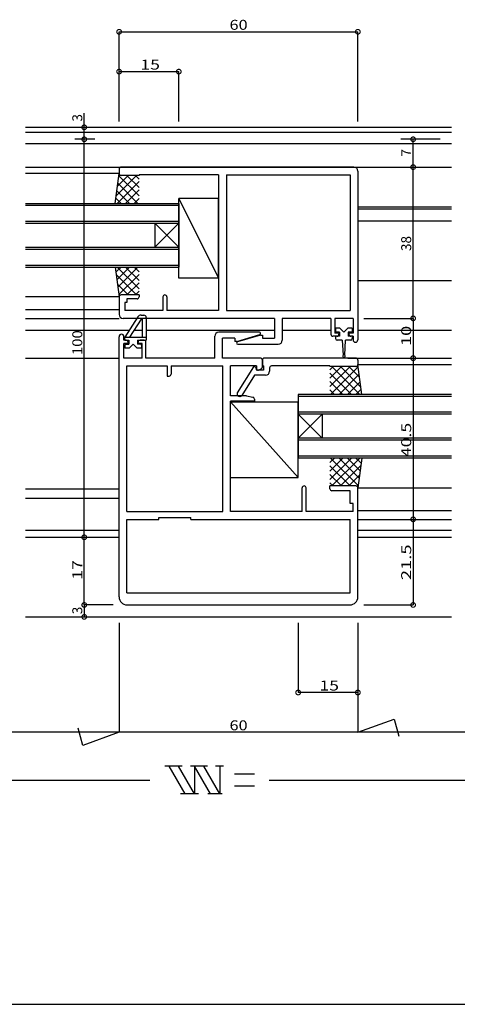
# Model space of a CAD drawing. Extents: x 5 to 755, y 5 to 505.
# Drawn here: x 451 to 561, y 5 to 252 of the extents above; entities that cross this region are included whole.
import ezdxf

# ---------------------------------------------------------------- set-up
doc = ezdxf.new("R2010")
doc.units = 0
doc.header["$LTSCALE"] = 0.5
doc.layers.get('0').update_dxf_attribs({"linetype": 'CONTINUOUS'})
for name, color, linetype in [('DANMEN', 7, 'CONTINUOUS'), ('SUNPO', 1, 'CONTINUOUS'), ('WAKU', 3, 'CONTINUOUS')]:
    doc.layers.add(name, color=color, linetype=linetype)
doc.styles.add('MX_DIMTXSTY_3', font='txt.shx', dxfattribs={"width": 1.1, "bigfont": 'extfont.shx'})
doc.styles.add('MX_DIMTXSTY_4', font='txt.shx', dxfattribs={"width": 1.2, "bigfont": 'extfont.shx'})
doc.styles.add('MX_DIMTXSTY_5', font='txt.shx', dxfattribs={"width": 1.3, "bigfont": 'extfont.shx'})
doc.styles.add('MX_DIMTXSTY_6', font='txt.shx', dxfattribs={"width": 1.35, "bigfont": 'extfont.shx'})
doc.styles.add('MX_NOTE_STANDARD', font='txt.shx', dxfattribs={"height": 2.5, "bigfont": 'extfont.shx'})

# ---------------------------------------------------------------- blocks, each defined once
blk = doc.blocks.new('_DOTSMALL')
at = {"color": 0, "linetype": 'BYBLOCK', "const_width": 0.5}
blk.add_lwpolyline([(-0.063, 0, 1), (0.063, 0, 1)], format="xyb", close=True, dxfattribs=at)
blk = doc.blocks.new('*X29')
at = {"color": 0, "linetype": 'CONTINUOUS'}
for p, q in [((476.88, 190.24), (475.57, 188.93)), ((480.79, 183.24), (475.64, 188.38)), ((479, 190.24), (475.82, 187.05)), ((481.39, 184.75), (475.91, 190.24)), ((481.12, 190.24), (476.07, 185.18)), ((481.39, 188.39), (476.32, 183.31)), ((481.39, 186.87), (478.03, 190.24)), ((481.39, 188.99), (480.15, 190.24)), ((478.66, 183.24), (475.97, 185.93)), ((481.39, 186.27), (478.36, 183.24)), ((476.62, 183.16), (476.29, 183.49)), ((481.39, 184.14), (480.48, 183.24))]:
    blk.add_line(p, q, dxfattribs=at)
blk = doc.blocks.new('*X31')
at = {"color": 0, "linetype": 'CONTINUOUS'}
for p, q in [((480.79, 213.24), (475.64, 208.09)), ((478.66, 213.24), (475.97, 210.54)), ((476.62, 213.31), (476.29, 212.98)), ((481.39, 208.09), (476.32, 213.16)), ((481.39, 210.21), (478.36, 213.24)), ((481.39, 212.33), (480.48, 213.24)), ((481.39, 211.72), (475.91, 206.24)), ((481.12, 206.24), (476.07, 211.29)), ((479, 206.24), (475.82, 209.42)), ((481.39, 209.6), (478.03, 206.24)), ((476.88, 206.24), (475.57, 207.55)), ((481.39, 207.48), (480.15, 206.24))]:
    blk.add_line(p, q, dxfattribs=at)
blk = doc.blocks.new('*X32')
at = {"color": 0, "linetype": 'CONTINUOUS'}
for p, q in [((529.39, 136.87), (534.76, 142.24)), ((529.39, 138.99), (532.64, 142.24)), ((529.39, 141.11), (530.51, 142.24)), ((529.54, 142.24), (536.47, 135.31)), ((529.88, 135.24), (536.88, 142.24)), ((531.66, 142.24), (536.72, 137.18)), ((533.79, 142.24), (536.97, 139.05)), ((535.91, 142.24), (537.22, 140.93)), ((529.39, 140.27), (534.42, 135.24)), ((532, 135.24), (537.15, 140.38)), ((529.39, 138.14), (532.3, 135.24)), ((534.12, 135.24), (536.82, 137.93)), ((529.39, 136.02), (530.18, 135.24)), ((536.16, 135.16), (536.49, 135.49))]:
    blk.add_line(p, q, dxfattribs=at)
blk = doc.blocks.new('*X34')
at = {"color": 0, "linetype": 'CONTINUOUS'}
for p, q in [((529.39, 160.21), (534.42, 165.24)), ((529.39, 162.33), (532.3, 165.24)), ((529.39, 164.45), (530.18, 165.24)), ((529.39, 163.6), (534.76, 158.24)), ((529.54, 158.24), (536.47, 165.16)), ((529.88, 165.24), (536.88, 158.24)), ((531.66, 158.24), (536.72, 163.29)), ((532, 165.24), (537.15, 160.09)), ((534.12, 165.24), (536.82, 162.54)), ((536.16, 165.31), (536.49, 164.98)), ((529.39, 161.48), (532.64, 158.24)), ((533.79, 158.24), (536.97, 161.42)), ((529.39, 159.36), (530.51, 158.24)), ((535.91, 158.24), (537.22, 159.55))]:
    blk.add_line(p, q, dxfattribs=at)

msp = doc.modelspace()

# ---------------------------------------------------------------- linework, layer by layer
at = {"layer": 'DANMEN', "linetype": 'CONTINUOUS'}
for p, q in [((452.89, 225.34), (559.89, 225.34)), ((452.89, 224.14), (559.89, 224.14)), ((452.89, 221.24), (559.89, 221.24)), ((452.89, 215.34), (559.89, 215.34)), ((535.39, 215.34), (476.89, 215.34)), ((476.39, 213.74), (452.89, 213.74)), ((475.39, 206.24), (476.39, 213.74)), ((476.39, 214.84), (476.39, 213.74)), ((481.39, 213.24), (476.89, 213.24)), ((501.39, 213.39), (481.39, 213.39)), ((481.39, 213.39), (481.39, 213.24)), ((501.39, 213.39), (501.39, 179.29)), ((503.34, 213.39), (503.34, 179.29)), ((503.34, 213.39), (534.44, 213.39)), ((534.44, 213.39), (534.44, 179.29)), ((536.39, 214.34), (536.39, 171.94)), ((452.89, 206.24), (491.39, 206.24)), ((452.89, 205.74), (491.39, 205.74)), ((491.39, 207.44), (501.39, 187.44)), ((491.39, 187.44), (491.39, 207.44)), ((501.39, 207.44), (491.39, 207.44)), ((491.39, 206.24), (491.39, 190.24)), ((501.39, 187.44), (501.39, 207.44)), ((536.39, 205.34), (559.89, 205.34)), ((536.39, 205.34), (559.89, 205.34)), ((536.39, 204.84), (559.89, 204.84)), ((452.89, 201.74), (491.39, 201.74)), ((452.89, 201.24), (491.39, 201.24)), ((491.39, 195.24), (485.39, 201.24)), ((485.39, 195.24), (491.39, 201.24)), ((485.39, 201.24), (485.39, 195.24)), ((536.39, 201.84), (559.89, 201.84)), ((452.89, 195.24), (491.39, 195.24)), ((452.89, 194.74), (491.39, 194.74)), ((452.89, 190.74), (491.39, 190.74)), ((452.89, 190.24), (491.39, 190.24)), ((475.39, 190.24), (476.39, 182.74)), ((501.39, 187.44), (491.39, 187.44)), ((536.39, 186.84), (559.89, 186.84)), ((536.39, 186.84), (551.64, 186.84)), ((481.39, 183.24), (476.89, 183.24)), ((481.39, 183.24), (481.39, 182.74)), ((476.39, 182.74), (452.89, 182.74)), ((476.39, 182.74), (476.39, 178.34)), ((478.34, 181.29), (477.79, 181.29)), ((477.79, 181.29), (477.79, 179.29)), ((478.34, 182.24), (478.34, 181.29)), ((480.89, 182.24), (478.34, 182.24)), ((487.39, 182.74), (487.39, 179.29)), ((488.39, 182.74), (488.39, 179.29)), ((452.89, 179.54), (476.39, 179.54)), ((487.39, 179.29), (477.79, 179.29)), ((481.91, 178.14), (482.59, 178.14)), ((501.39, 179.29), (488.39, 179.29)), ((503.34, 179.29), (534.44, 179.29)), ((452.89, 177.34), (476.39, 177.34)), ((515.44, 177.34), (477.39, 177.34)), ((481.09, 177.71), (477.79, 172.64)), ((481.91, 177.14), (478.99, 172.64)), ((481.91, 177.14), (482.19, 177.14)), ((482.19, 177.14), (482.19, 172.64)), ((483.19, 177.54), (483.19, 171.84)), ((515.44, 177.34), (515.44, 172.34)), ((529.64, 177.34), (517.39, 177.34)), ((517.39, 177.34), (517.39, 171.84)), ((529.64, 177.34), (529.64, 173.34)), ((535.19, 177.34), (530.64, 177.34)), ((530.64, 177.34), (530.64, 173.64)), ((535.19, 177.34), (535.19, 173.64)), ((452.89, 174.34), (478.9, 174.34)), ((480.09, 174.34), (482.19, 174.34)), ((483.19, 174.34), (515.44, 174.34)), ((511.64, 173.84), (501.44, 173.84)), ((505.94, 171.54), (511.73, 173.25)), ((517.39, 174.34), (529.64, 174.34)), ((531.64, 173.64), (530.64, 173.64)), ((531.89, 174.84), (530.79, 174.84)), ((530.79, 174.84), (530.79, 174.04)), ((531.79, 173.84), (530.99, 173.84)), ((531.64, 173.64), (531.64, 173.34)), ((531.79, 173.84), (531.79, 172.84)), ((532.89, 173.84), (531.89, 174.84)), ((533.89, 174.84), (532.89, 173.84)), ((534.99, 174.84), (533.89, 174.84)), ((533.99, 173.84), (533.99, 172.84)), ((534.79, 173.84), (533.99, 173.84)), ((535.19, 173.64), (534.14, 173.64)), ((534.14, 173.64), (534.14, 173.34)), ((534.99, 174.84), (534.99, 174.04)), ((536.39, 174.34), (559.89, 174.34)), ((476.39, 107.34), (476.39, 172.74)), ((477.59, 171.84), (477.59, 172.74)), ((478.14, 171.84), (477.59, 171.84)), ((478.64, 171.04), (477.59, 171.04)), ((477.59, 167.34), (477.59, 171.04)), ((477.79, 172.64), (483.19, 172.64)), ((477.79, 171.84), (477.79, 172.64)), ((477.79, 171.84), (478.79, 171.84)), ((477.99, 170.84), (478.79, 170.84)), ((478.64, 171.04), (478.64, 171.34)), ((478.79, 171.84), (478.79, 170.84)), ((478.89, 169.84), (479.89, 170.84)), ((479.89, 170.84), (480.89, 169.84)), ((480.99, 171.84), (483.19, 171.84)), ((480.99, 171.84), (480.99, 170.84)), ((481.79, 170.84), (480.99, 170.84)), ((481.14, 171.04), (481.14, 171.34)), ((482.14, 171.04), (481.14, 171.04)), ((482.64, 171.84), (481.64, 171.84)), ((482.14, 167.34), (482.14, 171.04)), ((483.14, 167.34), (483.14, 171.34)), ((500.44, 167.34), (500.44, 172.84)), ((502.39, 167.34), (502.39, 172.34)), ((505.44, 172.34), (502.39, 172.34)), ((505.44, 172.34), (505.44, 171.54)), ((505.94, 171.54), (505.44, 171.54)), ((511.89, 173.14), (506.11, 171.42)), ((506.19, 170.84), (516.39, 170.84)), ((511.89, 173.14), (512.39, 173.14)), ((512.39, 173.14), (512.39, 172.34)), ((512.39, 172.34), (515.44, 172.34)), ((531.14, 172.84), (530.14, 172.84)), ((531.79, 172.84), (530.79, 172.84)), ((530.79, 172.84), (530.79, 172.24)), ((532.49, 171.84), (531.19, 171.84)), ((532.49, 171.84), (532.69, 168.06)), ((533.09, 168.06), (533.29, 171.84)), ((534.59, 171.84), (533.29, 171.84)), ((534.99, 172.84), (533.99, 172.84)), ((535.19, 172.84), (534.64, 172.84)), ((534.99, 172.84), (534.99, 172.24)), ((535.19, 172.84), (535.19, 171.94)), ((477.79, 170.64), (477.79, 169.84)), ((478.89, 169.84), (477.79, 169.84)), ((481.99, 169.84), (480.89, 169.84)), ((481.99, 170.64), (481.99, 169.84)), ((452.89, 167.34), (476.39, 167.34)), ((482.14, 167.34), (477.59, 167.34)), ((500.44, 167.34), (483.14, 167.34)), ((511.89, 167.34), (502.39, 167.34)), ((512.39, 166.84), (512.39, 165.39)), ((512.39, 165.14), (512.39, 166.84)), ((535.89, 167.34), (512.89, 167.34)), ((533.89, 167.34), (559.89, 167.34)), ((536.39, 166.84), (536.39, 165.74)), ((478.34, 128.79), (478.34, 165.39)), ((478.34, 165.39), (488.44, 165.39)), ((488.44, 165.39), (488.44, 162.84)), ((489.44, 165.39), (502.44, 165.39)), ((489.44, 165.39), (489.44, 163.34)), ((502.44, 128.79), (502.44, 165.39)), ((510.89, 165.39), (504.39, 165.39)), ((504.39, 157.84), (504.39, 165.39)), ((510.19, 165.14), (506.09, 158.59)), ((510.69, 165.14), (510.19, 165.14)), ((510.69, 165.14), (510.89, 164.34)), ((510.89, 165.39), (510.89, 164.64)), ((512.69, 164.34), (510.89, 164.34)), ((511.19, 164.34), (511.39, 164.34)), ((511.39, 164.34), (512.12, 164.7)), ((512.69, 165.39), (512.39, 165.39)), ((512.69, 165.39), (512.69, 164.34)), ((514.19, 164.89), (514.19, 164.04)), ((529.39, 165.39), (514.69, 165.39)), ((529.39, 165.39), (529.39, 165.24)), ((535.89, 165.24), (529.39, 165.24)), ((536.39, 165.74), (559.89, 165.74)), ((537.39, 158.24), (536.39, 165.74)), ((488.44, 162.84), (488.94, 162.84)), ((510.41, 163.04), (507.24, 157.97)), ((513.19, 163.04), (510.41, 163.04)), ((506.09, 158.59), (506.09, 158.24)), ((508.39, 157.84), (504.39, 157.84)), ((504.39, 128.79), (504.39, 156.54)), ((510.39, 156.54), (504.39, 156.54)), ((504.39, 156.34), (521.39, 137.34)), ((504.39, 137.34), (504.39, 156.34)), ((504.39, 156.34), (521.39, 156.34)), ((506.82, 157.74), (506.59, 157.74)), ((508.39, 157.84), (509.99, 157.52)), ((510.39, 157.03), (510.39, 156.54)), ((521.39, 158.24), (521.39, 142.24)), ((559.89, 158.24), (521.39, 158.24)), ((559.89, 157.74), (521.39, 157.74)), ((521.39, 137.34), (521.39, 156.34)), ((559.89, 153.74), (521.39, 153.74)), ((559.89, 153.24), (521.39, 153.24)), ((527.39, 147.24), (521.39, 153.24)), ((521.39, 147.24), (527.39, 153.24)), ((527.39, 153.24), (527.39, 147.24)), ((559.89, 147.24), (521.39, 147.24)), ((559.89, 146.74), (521.39, 146.74)), ((559.89, 142.74), (521.39, 142.74)), ((559.89, 142.24), (521.39, 142.24)), ((537.39, 142.24), (536.39, 134.74)), ((504.39, 137.34), (521.39, 137.34)), ((452.89, 134.54), (476.39, 134.54)), ((522.39, 128.79), (522.39, 134.74)), ((523.39, 128.79), (523.39, 134.74)), ((535.89, 135.24), (529.39, 135.24)), ((529.39, 134.54), (529.39, 135.24)), ((534.44, 134.04), (529.89, 134.04)), ((534.44, 130.79), (534.44, 134.04)), ((536.39, 134.74), (559.89, 134.74)), ((536.39, 107.34), (536.39, 134.74)), ((452.89, 132.19), (476.39, 132.19)), ((478.34, 128.79), (502.44, 128.79)), ((522.39, 128.79), (504.39, 128.79)), ((535.19, 128.79), (523.39, 128.79)), ((535.19, 130.79), (534.44, 130.79)), ((535.19, 128.79), (535.19, 130.79)), ((536.39, 129.04), (559.89, 129.04)), ((478.34, 108.34), (478.34, 126.84)), ((478.34, 126.84), (486.39, 126.84)), ((486.39, 127.34), (494.39, 127.34)), ((486.39, 126.84), (486.39, 127.34)), ((494.39, 126.84), (494.39, 127.34)), ((494.39, 126.84), (534.44, 126.84)), ((534.44, 108.34), (534.44, 126.84)), ((536.39, 126.84), (559.89, 126.84)), ((452.89, 124.14), (476.39, 124.14)), ((536.39, 124.14), (559.89, 124.14)), ((452.89, 122.34), (476.39, 122.34)), ((464.93, 122.34), (470.99, 122.34)), ((536.39, 122.34), (559.89, 122.34)), ((478.34, 108.34), (534.44, 108.34)), ((478.39, 105.34), (534.39, 105.34)), ((452.89, 102.34), (559.89, 102.34))]:
    msp.add_line(p, q, dxfattribs=at)
for centre, radius, start, end in [((476.89, 214.84), 0.5, 90, 180), ((535.39, 214.34), 1, 0, 90), ((476.89, 213.74), 0.5, 180, 270), ((476.89, 182.74), 0.5, 90, 180), ((487.89, 182.74), 0.5, 0, 180), ((480.89, 182.74), 0.5, 270, 0), ((477.39, 178.34), 1, 180, 270), ((481.91, 177.14), 1, 90, 144.66), ((482.59, 177.54), 0.6, 0, 90), ((476.99, 172.74), 0.6, 0, 180), ((501.44, 172.84), 1, 90, 180), ((511.64, 173.54), 0.3, 286.488, 90), ((530.14, 173.34), 0.5, 180, 270), ((530.99, 174.04), 0.2, 180, 270), ((531.14, 173.34), 0.5, 270, 0), ((534.64, 173.34), 0.5, 180, 270), ((534.79, 174.04), 0.2, 270, 0), ((477.99, 170.64), 0.2, 90, 180), ((478.14, 171.34), 0.5, 0, 90), ((481.64, 171.34), 0.5, 90, 180), ((481.79, 170.64), 0.2, 0, 90), ((482.64, 171.34), 0.5, 0, 90), ((506.19, 171.14), 0.3, 106.488, 270), ((516.39, 171.84), 1, 270, 0), ((531.19, 172.24), 0.4, 180, 270), ((534.59, 172.24), 0.4, 270, 0), ((535.79, 171.94), 0.6, 180, 0), ((511.89, 166.84), 0.5, 0, 90), ((512.89, 166.84), 0.5, 90, 180), ((532.89, 167.84), 0.3, 131.81, 48.19), ((535.89, 166.84), 0.5, 0, 90), ((488.94, 163.34), 0.5, 270, 0), ((511.19, 164.64), 0.3, 180, 270), ((511.89, 165.14), 0.5, 296.565, 0), ((513.19, 164.04), 1, 270, 0), ((514.69, 164.89), 0.5, 90, 180), ((535.89, 165.74), 0.5, 270, 0), ((506.59, 158.24), 0.5, 180, 270), ((506.82, 158.24), 0.5, 270, 327.945), ((509.89, 157.03), 0.5, 0, 78.69), ((522.89, 134.74), 0.5, 0, 180), ((529.89, 134.54), 0.5, 180, 270), ((535.89, 134.74), 0.5, 0, 90), ((478.39, 107.34), 2, 180, 270), ((534.39, 107.34), 2, 270, 0)]:
    msp.add_arc(centre, radius, start, end, dxfattribs=at)
at = {"layer": 'SUNPO', "linetype": 'CONTINUOUS'}
for p, q in [((476.39, 249.34), (536.39, 249.34)), ((476.39, 226.84), (476.39, 249.34)), ((536.39, 226.84), (536.39, 249.34)), ((476.39, 239.34), (491.39, 239.34)), ((491.39, 226.84), (491.39, 239.34)), ((467.62, 225.34), (467.62, 228.86)), ((467.62, 222.34), (467.62, 225.34)), ((470.29, 222.34), (465.24, 222.34)), ((467.62, 122.34), (467.62, 222.34)), ((557.05, 222.34), (547.2, 222.34)), ((550.29, 215.34), (550.29, 222.34)), ((550.29, 177.34), (550.29, 215.34)), ((537.89, 177.34), (550.29, 177.34)), ((550.29, 177.34), (550.29, 167.34)), ((550.29, 167.34), (550.29, 126.84)), ((550.29, 126.84), (550.29, 105.34)), ((467.62, 105.34), (467.62, 122.34)), ((474.89, 105.34), (467.62, 105.34)), ((467.62, 105.34), (467.62, 102.34)), ((537.89, 105.34), (550.29, 105.34)), ((476.39, 100.84), (476.39, 73.34)), ((521.39, 100.84), (521.39, 83.34)), ((536.39, 100.84), (536.39, 73.34)), ((536.39, 100.84), (536.39, 83.34)), ((536.39, 83.34), (521.39, 83.34)), ((467.28, 70.02), (466.12, 74.34)), ((536.39, 73.34), (545.5, 76.65)), ((545.5, 76.65), (546.66, 72.34)), ((476.39, 73.34), (378.14, 73.34)), ((476.39, 73.34), (467.28, 70.02)), ((536.39, 73.34), (476.39, 73.34)), ((615.14, 73.34), (536.39, 73.34)), ((492.25, 64.84), (487.87, 64.84)), ((493.02, 57.84), (488.98, 64.84)), ((495.33, 57.84), (491.29, 64.84)), ((498.64, 64.84), (494.33, 64.84)), ((499.37, 57.84), (495.33, 64.84)), ((495.33, 64.84), (495.33, 57.84)), ((501.68, 57.84), (497.64, 64.84)), ((502.64, 64.84), (500.6, 64.84)), ((501.68, 64.84), (501.68, 57.84)), ((510.41, 62.84), (505.41, 62.84)), ((378.14, 61.34), (484.14, 61.34)), ((510.41, 59.84), (505.41, 59.84)), ((514.14, 61.34), (615.14, 61.34)), ((496.33, 57.84), (491.85, 57.84)), ((502.26, 57.84), (498.68, 57.84))]:
    msp.add_line(p, q, dxfattribs=at)
at = {"layer": 'WAKU'}
msp.add_line((5, 5), (755, 5), dxfattribs=at)

# ---------------------------------------------------------------- block references
at = {"layer": 'DANMEN', "linetype": 'CONTINUOUS'}
for name in ['*X31', '*X29', '*X34', '*X32']:
    msp.add_blockref(name, (0, 0), dxfattribs=at)
at = {"layer": 'SUNPO', "linetype": 'CONTINUOUS', "xscale": 2.319999999999991, "yscale": 2.319999999999991, "zscale": 2.319999999999998}
for p, rotation in [((476.39, 249.34), 180), ((476.39, 239.34), 180), ((467.62, 225.34), 90), ((467.62, 222.34), 270), ((467.62, 222.34), 90), ((550.29, 222.34), 90), ((550.29, 215.34), 270), ((550.29, 177.34), 270), ((550.29, 177.34), 90), ((550.29, 167.34), 270), ((550.29, 126.84), 270), ((467.62, 122.34), 90), ((467.62, 105.34), 90), ((467.62, 105.34), 270), ((550.29, 105.34), 270), ((467.62, 102.34), 270), ((521.39, 83.34), 180)]:
    msp.add_blockref('_DOTSMALL', p, dxfattribs=dict(at, rotation=rotation))
for p in [(536.39, 249.34), (491.39, 239.34), (536.39, 83.34)]:
    msp.add_blockref('_DOTSMALL', p, dxfattribs=at)

# ---------------------------------------------------------------- texts
at = {"layer": 'SUNPO', "linetype": 'CONTINUOUS'}
for s, style, width, p in [('60', 'MX_DIMTXSTY_4', 1.2, (504.14, 249.84)), ('15', 'MX_DIMTXSTY_5', 1.3, (481.73, 239.84)), ('15', 'MX_DIMTXSTY_5', 1.3, (526.73, 83.84)), ('60', 'MX_DIMTXSTY_4', 1.2, (504.14, 73.84))]:
    msp.add_text(s, height=2.5, dxfattribs=dict(at, style=style, width=width)).set_placement(p)
at = {"layer": 'SUNPO', "linetype": 'CONTINUOUS', "style": 'MX_NOTE_STANDARD'}
for s, p in [('3', (467.12, 226.78)), ('7', (549.79, 218)), ('38', (549.79, 194.25)), ('3', (467.12, 103))]:
    msp.add_text(s, height=2.5, rotation=90, dxfattribs=at).set_placement(p)
at = {"layer": 'SUNPO', "linetype": 'CONTINUOUS'}
for s, style, width, p in [('100', 'MX_DIMTXSTY_3', 1.1, (467.12, 168.11)), ('10', 'MX_DIMTXSTY_6', 1.35, (549.79, 170.37)), ('40.5', 'MX_DIMTXSTY_5', 1.3, (549.79, 142.48)), ('21.5', 'MX_DIMTXSTY_6', 1.35, (549.79, 111.59)), ('17', 'MX_DIMTXSTY_5', 1.3, (467.12, 111.67))]:
    msp.add_text(s, height=2.5, rotation=90, dxfattribs=dict(at, style=style, width=width)).set_placement(p)

doc.saveas('drawing.dxf')
